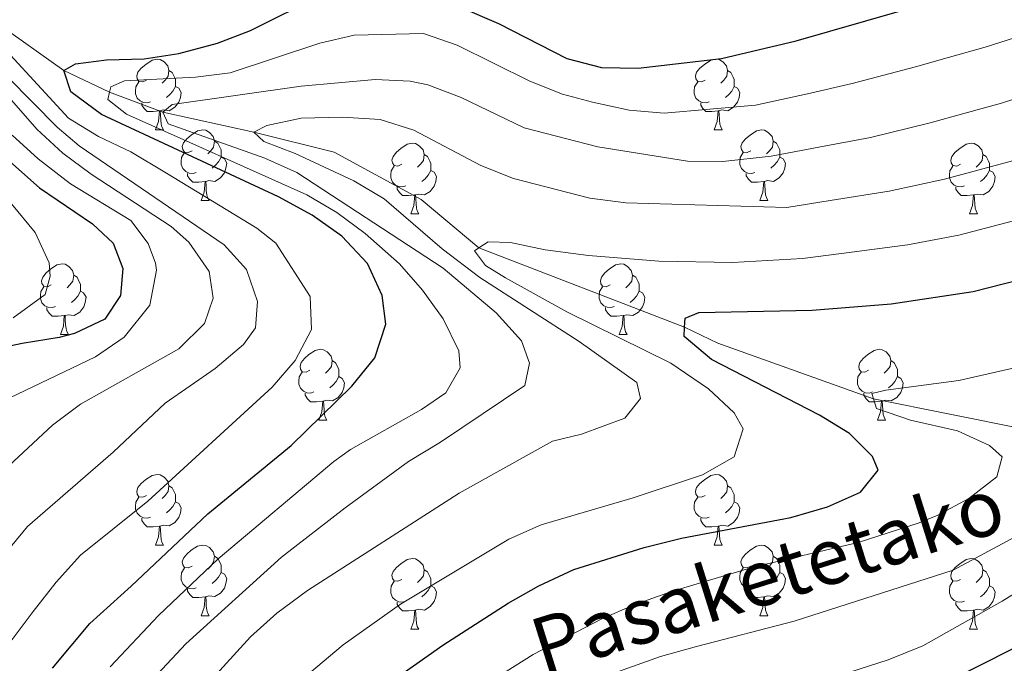
# Model space of a CAD drawing. Units: metres. Extents: x 625985 to 630495, y 4784729 to 4787782.
# Drawn here: x 629023 to 629163, y 4785402 to 4785494 of the extents above; entities that cross this region are included whole.
import ezdxf

# ---------------------------------------------------------------- set-up
doc = ezdxf.new("R2010")
doc.units = ezdxf.units.M
doc.header["$MEASUREMENT"] = 0
doc.linetypes.add('DGN Style 3', pattern=[1147.6976, 819.784, -327.9136])
for name, color, linetype, lineweight in [('Nivel 11', 7, 'Continuous', 0), ('Nivel 36', 7, 'Continuous', 0), ('Nivel 4', 7, 'Continuous', 0), ('Nivel 43', 7, 'Continuous', 0), ('Nivel 5', 7, 'Continuous', 0), ('Nivel 61', 7, 'Continuous', 0), ('Nivel 63', 7, 'Continuous', 0)]:
    doc.layers.add(name, color=color, linetype=linetype, lineweight=lineweight)
doc.styles.add('Style-timesi', font='timesi.shx', dxfattribs={"bigfont": 'timesibig.shx'})

msp = doc.modelspace()

# ---------------------------------------------------------------- linework, layer by layer
at = {"layer": 'Nivel 11', "color": 142, "linetype": 'DGN Style 3', "lineweight": 13}
msp.add_polyline3d([(628913.49, 4785548.44, 485), (628925.35, 4785545.21, 480), (628939.79, 4785541.86, 475), (628945.49, 4785541.15, 470), (628952.06, 4785540.69, 465), (628965.42, 4785536.07, 460), (628979.58, 4785526.46, 455), (628989.3, 4785516.37, 450), (628993.45, 4785512.82, 445), (628998.53, 4785509.9, 440), (629005.14, 4785504.11, 435), (629017.99, 4785494.79, 430), (629029.39, 4785486.71, 425), (629035.87, 4785483.6, 420), (629043.41, 4785480.76, 415), (629056.37, 4785477.95, 410), (629067.77, 4785475.09, 406.74), (629080.1, 4785468.38, 405.7), (629088.31, 4785461.5, 405), (629117.52, 4785450.22, 400), (629122.21, 4785447.97, 400), (629144.34, 4785440.07, 395), (629180.6, 4785432.73, 390), (629186.16, 4785433.25, 389.52)], dxfattribs=at)
at = {"layer": 'Nivel 11', "color": 142, "linetype": 'Continuous', "lineweight": 13}
msp.add_polyline3d([(628977.23, 4785177.95, 406.27), (628979.15, 4785181.2, 406.14), (628986.31, 4785204.95, 405), (628989.34, 4785215.91, 404.26), (628991.74, 4785225.59, 404.11), (628993.45, 4785230.43, 403.67), (628997.44, 4785242.21, 403.52), (628998.82, 4785248.15, 403.37), (629003.09, 4785271.62, 403.22), (629006.02, 4785287.14, 402.33), (629010.88, 4785303.02, 400.4), (629016.69, 4785314.5, 400), (629023.34, 4785329.75, 399.41), (629036.83, 4785349.17, 397.33), (629048.75, 4785362.47, 395.84), (629062.07, 4785372.95, 395), (629076.68, 4785385.94, 394.41), (629093.19, 4785396, 393.37), (629114.07, 4785403.48, 392.18), (629119.21, 4785404.88, 392.18), (629133.07, 4785408.49, 391.29), (629155.66, 4785415.7, 389.8), (629176.4, 4785426.89, 390), (629186.16, 4785433.25, 389.52)], dxfattribs=at)
at = {"layer": 'Nivel 36', "color": 92, "linetype": 'Continuous', "lineweight": 0}
for p, q in [((629042.4, 4785478.28), (629043.53, 4785478.28)), ((629121.73, 4785478.28), (629122.86, 4785478.28)), ((629048.88, 4785468.24), (629050, 4785468.24)), ((629128.2, 4785468.24), (629129.33, 4785468.24)), ((629078.65, 4785466.34), (629079.78, 4785466.34)), ((629157.98, 4785466.34), (629159.1, 4785466.34)), ((629028.9, 4785449.2), (629030.02, 4785449.2)), ((629108.23, 4785449.19), (629109.35, 4785449.19)), ((629065.59, 4785437.05), (629066.72, 4785437.05)), ((629144.92, 4785437.05), (629146.04, 4785437.05)), ((629042.4, 4785419.28), (629043.53, 4785419.28)), ((629121.73, 4785419.28), (629122.86, 4785419.28)), ((629048.88, 4785409.25), (629050, 4785409.25)), ((629128.2, 4785409.25), (629129.33, 4785409.25)), ((629078.65, 4785407.34), (629079.78, 4785407.34)), ((629157.98, 4785407.34), (629159.1, 4785407.34))]:
    msp.add_line(p, q, dxfattribs=at)
at = {"layer": 'Nivel 36', "color": 92, "linetype": 'Continuous', "lineweight": 0, "flags": 128}
for points in [[(629041.1, 4785485.34), (629040.57, 4785485.07), (629040.04, 4785485.13), (629039.78, 4785485.5), (629039.72, 4785485.92), (629039.88, 4785486.44), (629040.36, 4785487.04), (629041, 4785487.57), (629041.9, 4785488.15), (629042.64, 4785488.31), (629043.07, 4785488.26), (629043.6, 4785487.94), (629044.13, 4785487.36), (629044.29, 4785486.72), (629044.18, 4785485.87), (629043.75, 4785485.34), (629043.33, 4785484.91)], [(629120.43, 4785485.34), (629119.9, 4785485.07), (629119.37, 4785485.13), (629119.1, 4785485.5), (629119.05, 4785485.92), (629119.21, 4785486.44), (629119.69, 4785487.04), (629120.32, 4785487.57), (629121.22, 4785488.15), (629121.97, 4785488.31), (629122.4, 4785488.26), (629122.92, 4785487.94), (629123.46, 4785487.36), (629123.62, 4785486.72), (629123.5, 4785485.87), (629123.08, 4785485.34), (629122.66, 4785484.91)], [(629044.29, 4785486.72), (629044.76, 4785486.4), (629045.08, 4785485.76), (629045.24, 4785485.44), (629045.24, 4785484.86), (629045.24, 4785484.44), (629044.87, 4785483.75), (629044.45, 4785483.27), (629043.97, 4785482.85)], [(629123.62, 4785486.72), (629124.09, 4785486.4), (629124.4, 4785485.76), (629124.56, 4785485.44), (629124.56, 4785484.86), (629124.56, 4785484.44), (629124.2, 4785483.75), (629123.78, 4785483.27), (629123.3, 4785482.85)], [(629041.69, 4785482.26), (629041.26, 4785482.1), (629040.68, 4785482.16), (629040.2, 4785482.37), (629039.78, 4785482.79), (629039.56, 4785483.38), (629039.56, 4785483.8), (629039.62, 4785484.38), (629040.04, 4785485.07)], [(629045.24, 4785484.44), (629045.69, 4785484.19), (629046.04, 4785483.57), (629045.93, 4785482.85), (629045.72, 4785482.21), (629045.13, 4785481.47), (629044.34, 4785480.99), (629043.49, 4785481.09), (629043.06, 4785480.96)], [(629121.02, 4785482.26), (629120.59, 4785482.1), (629120, 4785482.16), (629119.53, 4785482.37), (629119.1, 4785482.79), (629118.89, 4785483.38), (629118.89, 4785483.8), (629118.94, 4785484.38), (629119.37, 4785485.07)], [(629124.56, 4785484.44), (629125.02, 4785484.19), (629125.36, 4785483.57), (629125.26, 4785482.85), (629125.04, 4785482.21), (629124.46, 4785481.47), (629123.66, 4785480.99), (629122.82, 4785481.09), (629122.38, 4785480.96)], [(629042.95, 4785480.96), (629042.06, 4785480.88), (629041.21, 4785480.88), (629040.79, 4785481.31), (629040.47, 4785481.78), (629040.47, 4785482.1)], [(629122.28, 4785480.96), (629121.38, 4785480.88), (629120.54, 4785480.88), (629120.12, 4785481.31), (629119.8, 4785481.78), (629119.8, 4785482.1)], [(629042.4, 4785478.28), (629042.84, 4785479.44), (629042.95, 4785480.96), (629043.06, 4785480.96), (629043.09, 4785480.38), (629043.13, 4785479.69), (629043.2, 4785479.08), (629043.31, 4785478.68), (629043.53, 4785478.28)], [(629121.73, 4785478.28), (629122.16, 4785479.44), (629122.28, 4785480.96), (629122.38, 4785480.96), (629122.42, 4785480.38), (629122.46, 4785479.69), (629122.52, 4785479.08), (629122.64, 4785478.68), (629122.86, 4785478.28)], [(629047.58, 4785475.3), (629047.05, 4785475.04), (629046.52, 4785475.09), (629046.25, 4785475.46), (629046.2, 4785475.89), (629046.36, 4785476.41), (629046.84, 4785477), (629047.47, 4785477.53), (629048.37, 4785478.12), (629049.12, 4785478.28), (629049.54, 4785478.22), (629050.07, 4785477.91), (629050.6, 4785477.32), (629050.76, 4785476.68), (629050.65, 4785475.83), (629050.23, 4785475.3), (629049.81, 4785474.88)], [(629126.9, 4785475.3), (629126.38, 4785475.04), (629125.84, 4785475.09), (629125.58, 4785475.46), (629125.52, 4785475.89), (629125.68, 4785476.41), (629126.16, 4785477), (629126.8, 4785477.53), (629127.7, 4785478.12), (629128.44, 4785478.28), (629128.87, 4785478.22), (629129.4, 4785477.91), (629129.93, 4785477.32), (629130.09, 4785476.68), (629129.98, 4785475.83), (629129.56, 4785475.3), (629129.14, 4785474.88)], [(629050.76, 4785476.68), (629051.24, 4785476.37), (629051.55, 4785475.73), (629051.71, 4785475.41), (629051.71, 4785474.83), (629051.71, 4785474.4), (629051.34, 4785473.71), (629050.92, 4785473.23), (629050.44, 4785472.81)], [(629077.35, 4785473.4), (629076.82, 4785473.13), (629076.29, 4785473.19), (629076.02, 4785473.56), (629075.97, 4785473.98), (629076.13, 4785474.5), (629076.61, 4785475.1), (629077.24, 4785475.63), (629078.14, 4785476.21), (629078.89, 4785476.37), (629079.32, 4785476.32), (629079.84, 4785476), (629080.38, 4785475.42), (629080.54, 4785474.78), (629080.42, 4785473.93), (629080, 4785473.4), (629079.58, 4785472.97)], [(629130.09, 4785476.68), (629130.56, 4785476.37), (629130.88, 4785475.73), (629131.04, 4785475.41), (629131.04, 4785474.83), (629131.04, 4785474.4), (629130.67, 4785473.71), (629130.25, 4785473.23), (629129.77, 4785472.81)], [(629156.68, 4785473.4), (629156.15, 4785473.13), (629155.62, 4785473.19), (629155.35, 4785473.56), (629155.3, 4785473.98), (629155.46, 4785474.5), (629155.94, 4785475.1), (629156.57, 4785475.63), (629157.47, 4785476.21), (629158.22, 4785476.37), (629158.64, 4785476.32), (629159.17, 4785476), (629159.7, 4785475.42), (629159.86, 4785474.78), (629159.75, 4785473.93), (629159.33, 4785473.4), (629158.91, 4785472.97)], [(629048.16, 4785472.22), (629047.74, 4785472.06), (629047.15, 4785472.12), (629046.68, 4785472.33), (629046.25, 4785472.76), (629046.04, 4785473.34), (629046.04, 4785473.76), (629046.09, 4785474.35), (629046.52, 4785475.04)], [(629051.71, 4785474.4), (629052.17, 4785474.15), (629052.51, 4785473.54), (629052.4, 4785472.81), (629052.19, 4785472.17), (629051.61, 4785471.43), (629050.81, 4785470.95), (629049.96, 4785471.06), (629049.53, 4785470.93)], [(629080.54, 4785474.78), (629081.01, 4785474.46), (629081.32, 4785473.82), (629081.48, 4785473.5), (629081.48, 4785472.92), (629081.48, 4785472.5), (629081.12, 4785471.81), (629080.7, 4785471.33), (629080.22, 4785470.91)], [(629127.49, 4785472.22), (629127.06, 4785472.06), (629126.48, 4785472.12), (629126, 4785472.33), (629125.58, 4785472.76), (629125.36, 4785473.34), (629125.36, 4785473.76), (629125.42, 4785474.35), (629125.84, 4785475.04)], [(629131.04, 4785474.4), (629131.5, 4785474.15), (629131.84, 4785473.54), (629131.73, 4785472.81), (629131.52, 4785472.17), (629130.94, 4785471.43), (629130.14, 4785470.95), (629129.29, 4785471.06), (629128.86, 4785470.93)], [(629159.86, 4785474.78), (629160.34, 4785474.46), (629160.65, 4785473.82), (629160.81, 4785473.5), (629160.81, 4785472.92), (629160.81, 4785472.5), (629160.44, 4785471.81), (629160.02, 4785471.33), (629159.54, 4785470.91)], [(629077.94, 4785470.32), (629077.51, 4785470.16), (629076.92, 4785470.22), (629076.45, 4785470.43), (629076.02, 4785470.85), (629075.81, 4785471.44), (629075.81, 4785471.86), (629075.86, 4785472.44), (629076.29, 4785473.13)], [(629157.26, 4785470.32), (629156.84, 4785470.16), (629156.25, 4785470.22), (629155.78, 4785470.43), (629155.35, 4785470.85), (629155.14, 4785471.44), (629155.14, 4785471.86), (629155.19, 4785472.44), (629155.62, 4785473.13)], [(629049.42, 4785470.93), (629048.53, 4785470.84), (629047.69, 4785470.84), (629047.26, 4785471.27), (629046.94, 4785471.75), (629046.94, 4785472.06)], [(629081.48, 4785472.5), (629081.94, 4785472.25), (629082.28, 4785471.63), (629082.18, 4785470.91), (629081.96, 4785470.27), (629081.38, 4785469.53), (629080.58, 4785469.05), (629079.74, 4785469.15), (629079.3, 4785469.02)], [(629128.75, 4785470.93), (629127.86, 4785470.84), (629127.02, 4785470.84), (629126.59, 4785471.27), (629126.27, 4785471.75), (629126.27, 4785472.06)], [(629160.81, 4785472.5), (629161.27, 4785472.25), (629161.61, 4785471.63), (629161.5, 4785470.91), (629161.29, 4785470.27), (629160.71, 4785469.53), (629159.91, 4785469.05), (629159.06, 4785469.15), (629158.63, 4785469.02)], [(629048.88, 4785468.24), (629049.31, 4785469.4), (629049.42, 4785470.93), (629049.53, 4785470.93), (629049.57, 4785470.34), (629049.6, 4785469.66), (629049.67, 4785469.04), (629049.79, 4785468.64), (629050, 4785468.24)], [(629079.2, 4785469.02), (629078.3, 4785468.94), (629077.46, 4785468.94), (629077.04, 4785469.37), (629076.72, 4785469.84), (629076.72, 4785470.16)], [(629128.2, 4785468.24), (629128.64, 4785469.4), (629128.75, 4785470.93), (629128.86, 4785470.93), (629128.9, 4785470.34), (629128.93, 4785469.66), (629129, 4785469.04), (629129.12, 4785468.64), (629129.33, 4785468.24)], [(629158.52, 4785469.02), (629157.63, 4785468.94), (629156.79, 4785468.94), (629156.36, 4785469.37), (629156.04, 4785469.84), (629156.04, 4785470.16)], [(629078.65, 4785466.34), (629079.08, 4785467.5), (629079.2, 4785469.02), (629079.3, 4785469.02), (629079.34, 4785468.44), (629079.38, 4785467.75), (629079.44, 4785467.14), (629079.56, 4785466.74), (629079.78, 4785466.34)], [(629157.98, 4785466.34), (629158.41, 4785467.5), (629158.52, 4785469.02), (629158.63, 4785469.02), (629158.67, 4785468.44), (629158.7, 4785467.75), (629158.77, 4785467.14), (629158.89, 4785466.74), (629159.1, 4785466.34)], [(629027.6, 4785456.26), (629027.07, 4785455.99), (629026.54, 4785456.04), (629026.27, 4785456.42), (629026.22, 4785456.84), (629026.38, 4785457.36), (629026.86, 4785457.96), (629027.49, 4785458.48), (629028.39, 4785459.07), (629029.14, 4785459.23), (629029.56, 4785459.18), (629030.09, 4785458.86), (629030.62, 4785458.28), (629030.78, 4785457.64), (629030.67, 4785456.78), (629030.25, 4785456.26), (629029.83, 4785455.83)], [(629106.93, 4785456.25), (629106.4, 4785455.99), (629105.87, 4785456.04), (629105.6, 4785456.41), (629105.55, 4785456.84), (629105.71, 4785457.36), (629106.19, 4785457.95), (629106.82, 4785458.48), (629107.72, 4785459.07), (629108.47, 4785459.23), (629108.89, 4785459.17), (629109.42, 4785458.86), (629109.95, 4785458.27), (629110.11, 4785457.63), (629110, 4785456.78), (629109.58, 4785456.25), (629109.16, 4785455.83)], [(629030.78, 4785457.64), (629031.26, 4785457.32), (629031.57, 4785456.68), (629031.73, 4785456.36), (629031.73, 4785455.78), (629031.73, 4785455.36), (629031.36, 4785454.66), (629030.94, 4785454.18), (629030.46, 4785453.76)], [(629110.11, 4785457.63), (629110.59, 4785457.32), (629110.9, 4785456.68), (629111.06, 4785456.36), (629111.06, 4785455.78), (629111.06, 4785455.35), (629110.69, 4785454.66), (629110.27, 4785454.18), (629109.79, 4785453.76)], [(629028.18, 4785453.18), (629027.76, 4785453.02), (629027.17, 4785453.08), (629026.7, 4785453.28), (629026.27, 4785453.71), (629026.06, 4785454.3), (629026.06, 4785454.72), (629026.11, 4785455.3), (629026.54, 4785455.99)], [(629107.51, 4785453.17), (629107.09, 4785453.01), (629106.5, 4785453.07), (629106.03, 4785453.28), (629105.6, 4785453.71), (629105.39, 4785454.29), (629105.39, 4785454.71), (629105.44, 4785455.3), (629105.87, 4785455.99)], [(629031.73, 4785455.36), (629032.19, 4785455.1), (629032.53, 4785454.49), (629032.42, 4785453.76), (629032.21, 4785453.12), (629031.63, 4785452.38), (629030.83, 4785451.9), (629029.98, 4785452.01), (629029.55, 4785451.88)], [(629111.06, 4785455.35), (629111.52, 4785455.1), (629111.86, 4785454.49), (629111.75, 4785453.76), (629111.54, 4785453.12), (629110.96, 4785452.38), (629110.16, 4785451.9), (629109.31, 4785452.01), (629108.88, 4785451.88)], [(629029.44, 4785451.88), (629028.55, 4785451.8), (629027.71, 4785451.8), (629027.28, 4785452.22), (629026.96, 4785452.7), (629026.96, 4785453.02)], [(629028.9, 4785449.2), (629029.33, 4785450.36), (629029.44, 4785451.88), (629029.55, 4785451.88), (629029.59, 4785451.3), (629029.62, 4785450.61), (629029.69, 4785450), (629029.81, 4785449.6), (629030.02, 4785449.2)], [(629108.77, 4785451.88), (629107.88, 4785451.79), (629107.04, 4785451.79), (629106.61, 4785452.22), (629106.29, 4785452.7), (629106.29, 4785453.01)], [(629108.23, 4785449.19), (629108.66, 4785450.35), (629108.77, 4785451.88), (629108.88, 4785451.88), (629108.92, 4785451.29), (629108.95, 4785450.61), (629109.02, 4785449.99), (629109.14, 4785449.59), (629109.35, 4785449.19)], [(629064.29, 4785444.11), (629063.76, 4785443.85), (629063.23, 4785443.9), (629062.96, 4785444.27), (629062.91, 4785444.7), (629063.07, 4785445.22), (629063.55, 4785445.81), (629064.18, 4785446.34), (629065.08, 4785446.93), (629065.83, 4785447.09), (629066.26, 4785447.03), (629066.78, 4785446.72), (629067.32, 4785446.13), (629067.48, 4785445.49), (629067.36, 4785444.64), (629066.94, 4785444.11), (629066.52, 4785443.69)], [(629143.62, 4785444.11), (629143.09, 4785443.85), (629142.56, 4785443.9), (629142.29, 4785444.27), (629142.24, 4785444.7), (629142.4, 4785445.22), (629142.88, 4785445.81), (629143.51, 4785446.34), (629144.41, 4785446.93), (629145.16, 4785447.09), (629145.58, 4785447.03), (629146.11, 4785446.72), (629146.64, 4785446.13), (629146.8, 4785445.49), (629146.69, 4785444.64), (629146.27, 4785444.11), (629145.85, 4785443.69)], [(629067.48, 4785445.49), (629067.95, 4785445.18), (629068.26, 4785444.54), (629068.42, 4785444.22), (629068.42, 4785443.64), (629068.42, 4785443.21), (629068.06, 4785442.52), (629067.64, 4785442.04), (629067.16, 4785441.62)], [(629146.8, 4785445.49), (629147.28, 4785445.18), (629147.59, 4785444.54), (629147.75, 4785444.22), (629147.75, 4785443.64), (629147.75, 4785443.21), (629147.38, 4785442.52), (629146.96, 4785442.04), (629146.48, 4785441.62)], [(629064.88, 4785441.03), (629064.45, 4785440.87), (629063.86, 4785440.93), (629063.39, 4785441.14), (629062.96, 4785441.57), (629062.75, 4785442.15), (629062.75, 4785442.57), (629062.8, 4785443.16), (629063.23, 4785443.85)], [(629144.2, 4785441.03), (629143.78, 4785440.87), (629143.19, 4785440.93), (629142.72, 4785441.14), (629142.29, 4785441.57), (629142.08, 4785442.15), (629142.08, 4785442.57), (629142.13, 4785443.16), (629142.56, 4785443.85)], [(629068.42, 4785443.21), (629068.88, 4785442.96), (629069.22, 4785442.35), (629069.12, 4785441.62), (629068.9, 4785440.98), (629068.32, 4785440.24), (629067.52, 4785439.76), (629066.68, 4785439.87), (629066.24, 4785439.74)], [(629147.75, 4785443.21), (629148.21, 4785442.96), (629148.55, 4785442.35), (629148.44, 4785441.62), (629148.23, 4785440.98), (629147.65, 4785440.24), (629146.85, 4785439.76), (629146, 4785439.87), (629145.57, 4785439.74)], [(629066.14, 4785439.74), (629065.24, 4785439.65), (629064.4, 4785439.65), (629063.98, 4785440.08), (629063.66, 4785440.56), (629063.66, 4785440.87)], [(629145.46, 4785439.74), (629144.57, 4785439.65), (629143.73, 4785439.65), (629143.3, 4785440.08), (629142.98, 4785440.56), (629142.98, 4785440.87)], [(629065.59, 4785437.05), (629066.02, 4785438.21), (629066.14, 4785439.74), (629066.24, 4785439.74), (629066.28, 4785439.15), (629066.32, 4785438.47), (629066.38, 4785437.85), (629066.5, 4785437.45), (629066.72, 4785437.05)], [(629144.92, 4785437.05), (629145.35, 4785438.21), (629145.46, 4785439.74), (629145.57, 4785439.74), (629145.61, 4785439.15), (629145.64, 4785438.47), (629145.71, 4785437.85), (629145.83, 4785437.45), (629146.04, 4785437.05)], [(629041.1, 4785426.34), (629040.57, 4785426.08), (629040.04, 4785426.14), (629039.78, 4785426.5), (629039.72, 4785426.93), (629039.88, 4785427.45), (629040.36, 4785428.04), (629041, 4785428.58), (629041.9, 4785429.16), (629042.64, 4785429.32), (629043.07, 4785429.26), (629043.6, 4785428.95), (629044.13, 4785428.36), (629044.29, 4785427.72), (629044.18, 4785426.88), (629043.75, 4785426.34), (629043.33, 4785425.92)], [(629120.43, 4785426.34), (629119.9, 4785426.08), (629119.37, 4785426.13), (629119.1, 4785426.5), (629119.05, 4785426.93), (629119.21, 4785427.45), (629119.69, 4785428.04), (629120.32, 4785428.57), (629121.22, 4785429.16), (629121.97, 4785429.32), (629122.4, 4785429.26), (629122.92, 4785428.95), (629123.46, 4785428.36), (629123.62, 4785427.72), (629123.5, 4785426.87), (629123.08, 4785426.34), (629122.66, 4785425.92)], [(629044.29, 4785427.72), (629044.76, 4785427.41), (629045.08, 4785426.77), (629045.24, 4785426.45), (629045.24, 4785425.87), (629045.24, 4785425.44), (629044.87, 4785424.76), (629044.45, 4785424.28), (629043.97, 4785423.86)], [(629123.62, 4785427.72), (629124.09, 4785427.41), (629124.4, 4785426.77), (629124.56, 4785426.45), (629124.56, 4785425.87), (629124.56, 4785425.44), (629124.2, 4785424.75), (629123.78, 4785424.27), (629123.3, 4785423.85)], [(629041.69, 4785423.26), (629041.26, 4785423.1), (629040.68, 4785423.16), (629040.2, 4785423.38), (629039.78, 4785423.8), (629039.56, 4785424.38), (629039.56, 4785424.8), (629039.62, 4785425.39), (629040.04, 4785426.08)], [(629045.24, 4785425.44), (629045.69, 4785425.2), (629046.04, 4785424.58), (629045.93, 4785423.86), (629045.72, 4785423.22), (629045.13, 4785422.48), (629044.34, 4785422), (629043.49, 4785422.1), (629043.06, 4785421.97)], [(629121.02, 4785423.26), (629120.59, 4785423.1), (629120, 4785423.16), (629119.53, 4785423.37), (629119.1, 4785423.8), (629118.89, 4785424.38), (629118.89, 4785424.8), (629118.94, 4785425.39), (629119.37, 4785426.08)], [(629124.56, 4785425.44), (629125.02, 4785425.19), (629125.36, 4785424.58), (629125.26, 4785423.85), (629125.04, 4785423.21), (629124.46, 4785422.47), (629123.66, 4785421.99), (629122.82, 4785422.1), (629122.38, 4785421.97)], [(629042.95, 4785421.97), (629042.06, 4785421.88), (629041.21, 4785421.88), (629040.79, 4785422.32), (629040.47, 4785422.79), (629040.47, 4785423.1)], [(629122.28, 4785421.97), (629121.38, 4785421.88), (629120.54, 4785421.88), (629120.12, 4785422.31), (629119.8, 4785422.79), (629119.8, 4785423.1)], [(629042.4, 4785419.28), (629042.84, 4785420.44), (629042.95, 4785421.97), (629043.06, 4785421.97), (629043.09, 4785421.38), (629043.13, 4785420.7), (629043.2, 4785420.08), (629043.31, 4785419.68), (629043.53, 4785419.28)], [(629121.73, 4785419.28), (629122.16, 4785420.44), (629122.28, 4785421.97), (629122.38, 4785421.97), (629122.42, 4785421.38), (629122.46, 4785420.7), (629122.52, 4785420.08), (629122.64, 4785419.68), (629122.86, 4785419.28)], [(629047.58, 4785416.31), (629047.05, 4785416.04), (629046.52, 4785416.1), (629046.25, 4785416.47), (629046.2, 4785416.9), (629046.36, 4785417.42), (629046.84, 4785418.01), (629047.47, 4785418.54), (629048.37, 4785419.12), (629049.12, 4785419.28), (629049.54, 4785419.23), (629050.07, 4785418.92), (629050.6, 4785418.33), (629050.76, 4785417.69), (629050.65, 4785416.84), (629050.23, 4785416.31), (629049.81, 4785415.88)], [(629126.9, 4785416.31), (629126.38, 4785416.04), (629125.84, 4785416.1), (629125.58, 4785416.47), (629125.52, 4785416.89), (629125.68, 4785417.41), (629126.16, 4785418.01), (629126.8, 4785418.54), (629127.7, 4785419.12), (629128.44, 4785419.28), (629128.87, 4785419.23), (629129.4, 4785418.91), (629129.93, 4785418.33), (629130.09, 4785417.69), (629129.98, 4785416.84), (629129.56, 4785416.31), (629129.14, 4785415.88)], [(629050.76, 4785417.69), (629051.24, 4785417.38), (629051.55, 4785416.74), (629051.71, 4785416.42), (629051.71, 4785415.84), (629051.71, 4785415.41), (629051.34, 4785414.72), (629050.92, 4785414.24), (629050.44, 4785413.82)], [(629077.35, 4785414.4), (629076.82, 4785414.14), (629076.29, 4785414.2), (629076.02, 4785414.56), (629075.97, 4785414.99), (629076.13, 4785415.51), (629076.61, 4785416.1), (629077.24, 4785416.64), (629078.14, 4785417.22), (629078.89, 4785417.38), (629079.32, 4785417.32), (629079.84, 4785417.01), (629080.38, 4785416.42), (629080.54, 4785415.78), (629080.42, 4785414.94), (629080, 4785414.4), (629079.58, 4785413.98)], [(629130.09, 4785417.69), (629130.56, 4785417.37), (629130.88, 4785416.73), (629131.04, 4785416.41), (629131.04, 4785415.83), (629131.04, 4785415.41), (629130.67, 4785414.72), (629130.25, 4785414.24), (629129.77, 4785413.82)], [(629156.68, 4785414.4), (629156.15, 4785414.14), (629155.62, 4785414.19), (629155.35, 4785414.56), (629155.3, 4785414.99), (629155.46, 4785415.51), (629155.94, 4785416.1), (629156.57, 4785416.63), (629157.47, 4785417.22), (629158.22, 4785417.38), (629158.64, 4785417.32), (629159.17, 4785417.01), (629159.7, 4785416.42), (629159.86, 4785415.78), (629159.75, 4785414.93), (629159.33, 4785414.4), (629158.91, 4785413.98)], [(629048.16, 4785413.23), (629047.74, 4785413.07), (629047.15, 4785413.13), (629046.68, 4785413.34), (629046.25, 4785413.76), (629046.04, 4785414.35), (629046.04, 4785414.77), (629046.09, 4785415.36), (629046.52, 4785416.04)], [(629080.54, 4785415.78), (629081.01, 4785415.47), (629081.32, 4785414.83), (629081.48, 4785414.51), (629081.48, 4785413.93), (629081.48, 4785413.5), (629081.12, 4785412.82), (629080.7, 4785412.34), (629080.22, 4785411.92)], [(629127.49, 4785413.23), (629127.06, 4785413.07), (629126.48, 4785413.13), (629126, 4785413.34), (629125.58, 4785413.76), (629125.36, 4785414.35), (629125.36, 4785414.77), (629125.42, 4785415.35), (629125.84, 4785416.04)], [(629159.86, 4785415.78), (629160.34, 4785415.47), (629160.65, 4785414.83), (629160.81, 4785414.51), (629160.81, 4785413.93), (629160.81, 4785413.5), (629160.44, 4785412.81), (629160.02, 4785412.33), (629159.54, 4785411.91)], [(629051.71, 4785415.41), (629052.17, 4785415.16), (629052.51, 4785414.54), (629052.4, 4785413.82), (629052.19, 4785413.18), (629051.61, 4785412.44), (629050.81, 4785411.96), (629049.96, 4785412.06), (629049.53, 4785411.94)], [(629077.93, 4785411.32), (629077.51, 4785411.16), (629076.92, 4785411.22), (629076.45, 4785411.44), (629076.02, 4785411.86), (629075.81, 4785412.44), (629075.81, 4785412.86), (629075.86, 4785413.45), (629076.29, 4785414.14)], [(629131.04, 4785415.41), (629131.5, 4785415.16), (629131.84, 4785414.54), (629131.73, 4785413.82), (629131.52, 4785413.18), (629130.94, 4785412.44), (629130.14, 4785411.96), (629129.29, 4785412.06), (629128.86, 4785411.93)], [(629157.26, 4785411.32), (629156.84, 4785411.16), (629156.25, 4785411.22), (629155.78, 4785411.43), (629155.35, 4785411.86), (629155.14, 4785412.44), (629155.14, 4785412.86), (629155.19, 4785413.45), (629155.62, 4785414.14)], [(629049.42, 4785411.94), (629048.53, 4785411.85), (629047.69, 4785411.85), (629047.26, 4785412.28), (629046.94, 4785412.76), (629046.94, 4785413.07)], [(629081.48, 4785413.5), (629081.94, 4785413.26), (629082.28, 4785412.64), (629082.18, 4785411.92), (629081.96, 4785411.28), (629081.38, 4785410.54), (629080.58, 4785410.06), (629079.74, 4785410.16), (629079.3, 4785410.03)], [(629128.75, 4785411.93), (629127.86, 4785411.85), (629127.02, 4785411.85), (629126.59, 4785412.28), (629126.27, 4785412.75), (629126.27, 4785413.07)], [(629160.81, 4785413.5), (629161.27, 4785413.25), (629161.61, 4785412.64), (629161.5, 4785411.91), (629161.29, 4785411.27), (629160.71, 4785410.53), (629159.91, 4785410.05), (629159.06, 4785410.16), (629158.63, 4785410.03)], [(629048.88, 4785409.25), (629049.31, 4785410.41), (629049.42, 4785411.94), (629049.53, 4785411.94), (629049.57, 4785411.35), (629049.6, 4785410.66), (629049.67, 4785410.05), (629049.79, 4785409.65), (629050, 4785409.25)], [(629128.2, 4785409.25), (629128.64, 4785410.41), (629128.75, 4785411.93), (629128.86, 4785411.93), (629128.9, 4785411.35), (629128.93, 4785410.66), (629129, 4785410.05), (629129.12, 4785409.65), (629129.33, 4785409.25)], [(629079.2, 4785410.03), (629078.3, 4785409.94), (629077.46, 4785409.94), (629077.03, 4785410.38), (629076.71, 4785410.85), (629076.71, 4785411.16)], [(629078.65, 4785407.34), (629079.08, 4785408.5), (629079.2, 4785410.03), (629079.3, 4785410.03), (629079.34, 4785409.44), (629079.38, 4785408.76), (629079.44, 4785408.14), (629079.56, 4785407.74), (629079.78, 4785407.34)], [(629158.52, 4785410.03), (629157.63, 4785409.94), (629156.79, 4785409.94), (629156.36, 4785410.37), (629156.04, 4785410.85), (629156.04, 4785411.16)], [(629157.98, 4785407.34), (629158.41, 4785408.5), (629158.52, 4785410.03), (629158.63, 4785410.03), (629158.67, 4785409.44), (629158.7, 4785408.76), (629158.77, 4785408.14), (629158.89, 4785407.74), (629159.1, 4785407.34)]]:
    msp.add_lwpolyline(points, dxfattribs=at)
at = {"layer": 'Nivel 4', "color": 36, "linetype": 'Continuous', "lineweight": 30, "flags": 128}
for points, elevation in [([(629136.65, 4785437.74), (629121.35, 4785445.65), (629117.47, 4785448.91), (629117.52, 4785450.22), (629117.57, 4785451.5), (629119.52, 4785452.3), (629135.62, 4785452.67), (629146.85, 4785453.57), (629158.48, 4785455.32), (629169.41, 4785458.11), (629185.42, 4785463.91), (629191.09, 4785466.32), (629206.51, 4785474.09), (629215.96, 4785479.78), (629253.21, 4785501.03), (629269.7, 4785511.46), (629279.73, 4785518.54), (629316.2, 4785546.79)], 400), ([(629080.65, 4785497.94), (629091.07, 4785493.36), (629100.77, 4785488.4), (629105.71, 4785487.13), (629110.91, 4785487.03), (629122.77, 4785488.41), (629133.35, 4785490.93), (629162.69, 4785499.38)], 425), ([(629027.76, 4785401.82), (629033.09, 4785408.15), (629038.92, 4785413.44), (629049.84, 4785423.73), (629061.66, 4785433.44), (629070.29, 4785441.86), (629073.54, 4785445.89), (629075.09, 4785450.65), (629074.56, 4785454.74), (629072.5, 4785459.29), (629068.86, 4785463.17), (629064.63, 4785466.14), (629059.84, 4785468.75), (629034.71, 4785480.45), (629030.37, 4785483.69), (629029.39, 4785486.71), (629031.04, 4785487.66), (629035.44, 4785488.22), (629040.76, 4785488.35), (629045.7, 4785489.09), (629051.19, 4785490.56), (629055.87, 4785492.38), (629065.96, 4785497.45)], 425), ([(629017.87, 4785477.11), (629025.94, 4785470.02), (629033.44, 4785464.94), (629036.39, 4785462.19), (629037.77, 4785458.57), (629037.4, 4785454.76), (629035.2, 4785451.36), (629030.9, 4785449.36), (629028.71, 4785448.78), (629023.48, 4785447.9), (629015.15, 4785446.18)], 450), ([(629298.39, 4785478.09), (629275.03, 4785467.02), (629244.89, 4785451.96), (629236.4, 4785447.82), (629215.97, 4785436.55), (629194.04, 4785424.1), (629176.58, 4785412.67), (629168.35, 4785407.02), (629164.03, 4785404.5), (629154.82, 4785399.86), (629144.84, 4785395.26), (629139.9, 4785393.95), (629123.23, 4785390.92), (629094.47, 4785384.17), (629089.19, 4785382.37), (629080.06, 4785378.01), (629066.79, 4785369.83), (629057.72, 4785363.06), (629048.44, 4785354.95), (629041.23, 4785348.03), (629034.91, 4785341.25), (629031.81, 4785337.33), (629028.42, 4785332.43), (629020.07, 4785318.24)], 400), ([(629021.19, 4785335.61), (629023.32, 4785340.14), (629033.65, 4785356.29), (629043.69, 4785369.3), (629049.73, 4785378.11), (629053.38, 4785381.52), (629065.68, 4785392.17), (629073.58, 4785398.3), (629083.19, 4785405.05), (629092.48, 4785411.05), (629096.84, 4785413.51), (629101.8, 4785415.83), (629111.78, 4785418.95), (629117.07, 4785420.29), (629132.58, 4785423.19), (629137.81, 4785424.73), (629142.48, 4785426.81), (629145, 4785429.91), (629144.19, 4785431.87), (629140.92, 4785435.14), (629136.65, 4785437.74)], 400)]:
    msp.add_lwpolyline(points, dxfattribs=dict(at, elevation=elevation))
at = {"layer": 'Nivel 5', "color": 36, "linetype": 'Continuous', "lineweight": 0, "flags": 128}
for points, elevation in [([(629005.42, 4785501.38), (629025.55, 4785478.36), (629029.23, 4785474.97), (629033.25, 4785471.98), (629044.61, 4785464.56), (629047.14, 4785462.32), (629050.01, 4785458.14), (629050.56, 4785454.34), (629049.34, 4785450.74), (629045.7, 4785447.16), (629031.75, 4785439.32), (629027.77, 4785436.32), (629016.67, 4785426.02)], 440), ([(629146.43, 4785402.97), (629151.33, 4785404.98), (629162.61, 4785411.32), (629183.59, 4785424.3), (629196.82, 4785431.37), (629223.48, 4785446.74), (629275.6, 4785473.55), (629325.79, 4785496.5)], 395), ([(629020.01, 4785403.24), (629025.04, 4785409.84), (629028.3, 4785414.03), (629031.75, 4785417.86), (629041.31, 4785425.54), (629058.96, 4785441.7), (629062.22, 4785445.5), (629064.54, 4785449.93), (629064.37, 4785454.6), (629059.48, 4785462.17), (629056.77, 4785464.32), (629043.96, 4785472.13), (629038.87, 4785475.16), (629034.3, 4785477.32), (629030.06, 4785479.92), (629017.36, 4785493.68)], 430), ([(629169.72, 4785493.02), (629160.19, 4785490.02), (629155.13, 4785488.6), (629150.31, 4785487.24), (629141.29, 4785484.83), (629134.96, 4785483.37), (629127.6, 4785481.77), (629114.61, 4785480.64), (629109.62, 4785481.08), (629104.42, 4785482.18), (629100.18, 4785483.34), (629095.52, 4785485.17), (629085.2, 4785490.3), (629080.46, 4785491.97), (629070.6, 4785491.71), (629065.73, 4785490.56), (629052.97, 4785486.38), (629048.05, 4785485.73), (629038.01, 4785485.21), (629036.05, 4785484.4), (629035.87, 4785483.6), (629035.64, 4785482.57), (629038.27, 4785480.5), (629063.86, 4785469.04), (629068.16, 4785466.54), (629072.18, 4785463.56), (629077.03, 4785459.25), (629080.3, 4785455.51), (629083.22, 4785451.41), (629085.45, 4785446.9), (629085.66, 4785444.47), (629083.61, 4785440.92), (629080.17, 4785438.56), (629070.1, 4785432.85), (629067.69, 4785431.18), (629051.31, 4785417.31), (629042.8, 4785409.29), (629035.94, 4785402.01)], 420), ([(629018.17, 4785414.64), (629024.21, 4785421.94), (629036.36, 4785432.5), (629043.78, 4785439.46), (629050.85, 4785444.39), (629054.88, 4785447.76), (629056.57, 4785450.16), (629056.87, 4785453.89), (629055.32, 4785458.42), (629052.12, 4785461.92), (629031.56, 4785475.98), (629028.45, 4785478.64), (629021.41, 4785485.75)], 435), ([(629171.99, 4785485.15), (629162.49, 4785482.04), (629157.18, 4785480.59), (629152.36, 4785479.26), (629143.92, 4785477.2), (629136.58, 4785475.81), (629129.81, 4785474.51), (629122.92, 4785473.76), (629117.93, 4785473.8), (629105.2, 4785475.84), (629094.75, 4785478.54), (629085.77, 4785482.86), (629081.06, 4785484.67), (629078.56, 4785485.19), (629073.58, 4785485.41), (629063.07, 4785484.48), (629044.76, 4785481.85), (629043.41, 4785480.76), (629044.21, 4785479.1), (629057.9, 4785474.23), (629062.48, 4785472.22), (629083.25, 4785458.61), (629090.78, 4785452.26), (629094.37, 4785448.31), (629095.51, 4785445.14), (629094.82, 4785441.93), (629082.84, 4785433.89), (629078.31, 4785431.18), (629069.32, 4785424.58), (629060.29, 4785417.55), (629046.7, 4785405.25), (629037.97, 4785395.92)], 415), ([(629164.8, 4785474.06), (629154.4, 4785471.28), (629146.54, 4785469.57), (629138.19, 4785468.25), (629132.02, 4785467.25), (629109.18, 4785467.92), (629104.05, 4785468.58), (629093.22, 4785471.34), (629088.59, 4785473.21), (629079.06, 4785478.24), (629074.29, 4785479.73), (629068.95, 4785480.06), (629063.08, 4785479.92), (629058.18, 4785478.9), (629056.37, 4785477.95), (629057.77, 4785476.61), (629062.23, 4785474.89), (629070.54, 4785471.04), (629074.85, 4785468.48), (629083.08, 4785461.37), (629088.42, 4785457.3), (629102.56, 4785448.18), (629110.75, 4785442.38), (629111.26, 4785440.11), (629109.04, 4785437.32), (629102.86, 4785435.05), (629098.77, 4785434.04), (629085.51, 4785426.64), (629063.96, 4785412.85), (629059.64, 4785409.59), (629055.9, 4785406.27), (629032.14, 4785380.14)], 410), ([(629018.29, 4785438.6), (629033.87, 4785446.04), (629037.92, 4785448.8), (629041.61, 4785453.37), (629042.53, 4785458.35), (629042.39, 4785459.32), (629041.34, 4785462.11), (629038.9, 4785465.4), (629030.34, 4785470.58), (629025.75, 4785474.14), (629022.05, 4785477.49)], 445), ([(629021.94, 4785467.78), (629025.3, 4785463.68), (629027.3, 4785459.39), (629027.42, 4785457.49), (629026.72, 4785454.89), (629022.16, 4785451.58)], 455), ([(629167.1, 4785466.09), (629156.44, 4785463.3), (629149.17, 4785461.94), (629139.81, 4785460.69), (629134.23, 4785459.99), (629124.33, 4785459.44), (629113.85, 4785459.59), (629103.89, 4785460.42), (629097.7, 4785461.24), (629092.81, 4785462.27), (629089.61, 4785462.35), (629088.31, 4785461.5), (629087.66, 4785461.08), (629089.23, 4785458.99), (629092.08, 4785457.23), (629100.8, 4785452.41), (629115.57, 4785445.14), (629120.89, 4785441.47), (629124.56, 4785438.05), (629125.83, 4785435.8), (629124.55, 4785431.81), (629120.04, 4785429.27), (629110.23, 4785426), (629097.14, 4785422.14), (629092.56, 4785420.12), (629077.18, 4785410.9), (629069.02, 4785405.12), (629050.52, 4785389.54)], 405), ([(629166.84, 4785445.05), (629156.47, 4785442.68), (629146.08, 4785441.3), (629144.11, 4785440.8), (629144.34, 4785440.07), (629144.77, 4785438.69), (629149.6, 4785437.05), (629156.24, 4785435.51), (629160.79, 4785433.43), (629162.58, 4785431.8), (629161.84, 4785429), (629157.89, 4785425.89), (629153.49, 4785423.52), (629150.82, 4785422.46), (629142.15, 4785419.66), (629127.26, 4785416.14), (629115.67, 4785412.67), (629110.33, 4785410.81), (629105.75, 4785408.8), (629096.02, 4785403.76), (629087.43, 4785398.34)], 395), ([(629134.2, 4785399.04), (629146.43, 4785402.97)], 395)]:
    msp.add_lwpolyline(points, dxfattribs=dict(at, elevation=elevation))
at = {"layer": 'Nivel 61', "color": 250, "linetype": 'Continuous', "lineweight": 0}
msp.add_3dface([(626925.9, 4785139.17), (626882.72, 4787452.8), (630266.4, 4787516.79), (630310.74, 4785203.15)], dxfattribs=at)
at = {"layer": 'Nivel 63', "color": 7, "linetype": 'Continuous', "lineweight": 0}
msp.add_3dface([(626041.14, 4784728.63), (625984.97, 4787698.15), (630439.19, 4787782.35), (630495.36, 4784812.83)], dxfattribs=at)

# ---------------------------------------------------------------- texts
at = {"layer": 'Nivel 43', "color": 142, "linetype": 'Continuous', "lineweight": 0, "style": 'Style-timesi'}
msp.add_text('Pasaketetako', height=7.9999, rotation=17.4477, dxfattribs=at).set_placement((629097.35, 4785400.76, 394))

doc.saveas('drawing.dxf')
